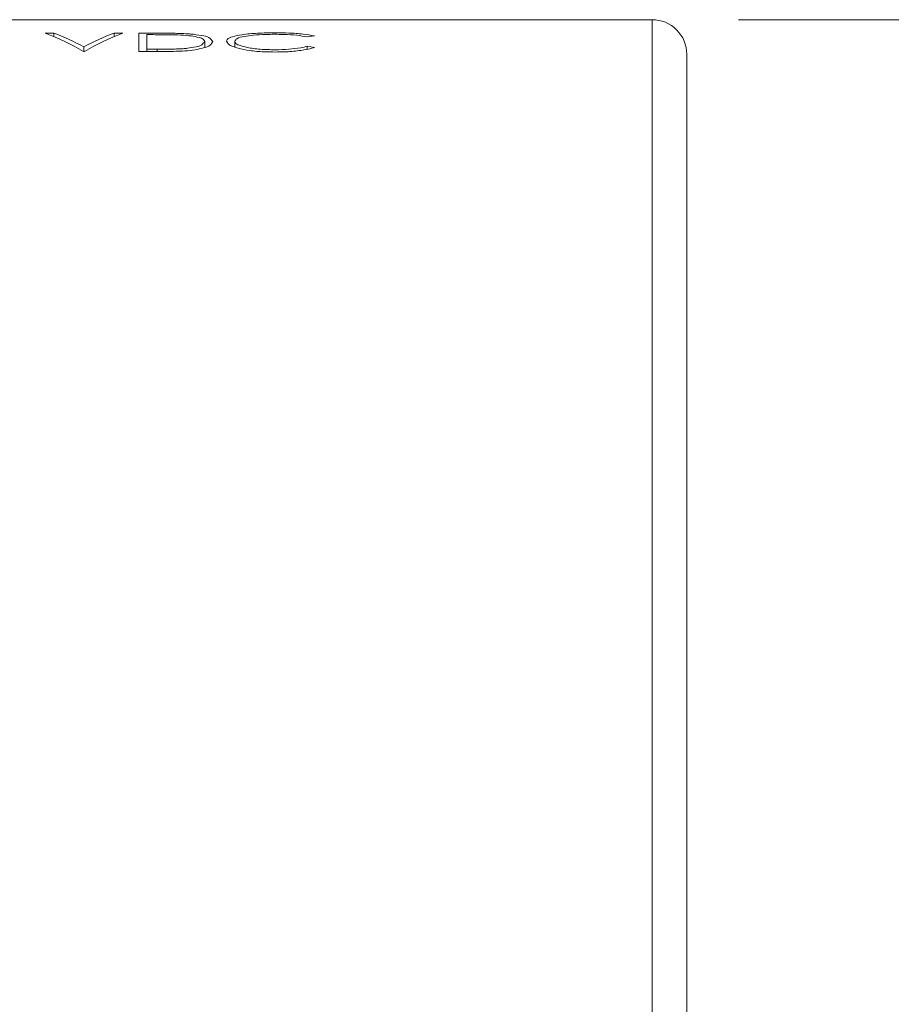
# Model space of a CAD drawing. Units: inches. Extents: x 0.4 to 16.6, y 0.2 to 10.8.
# Drawn here: x 8.3 to 8.8, y 4.9 to 5.4 of the extents above; entities that cross this region are included whole.
import ezdxf

# ---------------------------------------------------------------- set-up
doc = ezdxf.new("R2010")
doc.units = ezdxf.units.IN
doc.header["$MEASUREMENT"] = 0
doc.styles.add('SLDTEXTSTYLE0', font='TXT', dxfattribs={"width": 0.75})
doc.dimstyles.new('SLDDIMSTYLE4', dxfattribs={"dimtxt": 0.1666666666666667, "dimasz": 0.156, "dimexe": 0, "dimexo": 0.0625, "dimgap": 0.04166666666666666, "dimtad": 0, "dimtih": 1, "dimtoh": 1, "dimdec": 1, "dimrnd": 1e-09, "dimzin": 12, "dimdsep": 46, "dimtxsty": 'SLDTEXTSTYLE0', "dimsah": 1, "dimcen": 0.09, "dimadec": 0, "dimazin": 0, "dimtfac": 1, "dimtdec": 1, "dimtofl": 0, "dimtmove": 0, "dimatfit": 3, "dimfxl": 0, "dimtolj": 1, "dimtzin": 12, "dimarcsym": 0})

# ---------------------------------------------------------------- blocks, each defined once
blk = doc.blocks.new('*D13')
at = {"color": 7, "linetype": 'Continuous', "lineweight": 0}
for p, q in [((8.747018898621649, 5.420391709656985), (13.37033353265564, 5.420391709656985)), ((13.24533353265564, 5.420391709656985), (13.24533353265564, 4.759916842734703)), ((13.05465590326225, 4.740058855391664), (13.05465590326225, 4.51500166550395)), ((13.05465590326225, 4.740058855391664), (13.08844039598698, 4.740058855391664)), ((13.43601116204904, 4.740058855391664), (13.4022266693243, 4.740058855391664)), ((13.43601116204904, 4.740058855391664), (13.43601116204904, 4.51500166550395)), ((13.05465590326225, 4.51500166550395), (13.08844039598698, 4.51500166550395)), ((13.43601116204904, 4.51500166550395), (13.4022266693243, 4.51500166550395)), ((13.24533353265564, 3.569895646664861), (13.24533353265564, 4.230370513587139)), ((12.92111732381849, 3.569895646664861), (13.37033353265564, 3.569895646664861))]:
    blk.add_line(p, q, dxfattribs=at)
for points in [[(13.24533353265564, 5.420391709656985), (13.21933353265564, 5.264391709656985), (13.27133353265564, 5.264391709656985)], [(13.24533353265564, 3.569895646664861), (13.27133353265564, 3.725895646664862), (13.21933353265564, 3.725895646664862)]]:
    blk.add_solid(points, dxfattribs=at)
at = {"color": 7, "linetype": 'Continuous', "lineweight": 0, "char_height": 0.1666666666666667, "attachment_point": 1, "style": 'SLDTEXTSTYLE0'}
for s, insert in [('47', (13.12222488871172, 4.709988292289682)), ('1.9', (13.09151171350742, 4.445215127715899))]:
    blk.add_mtext(s, dxfattribs=dict(at, insert=insert))

msp = doc.modelspace()

# ---------------------------------------------------------------- linework, layer by layer
at = {"color": 7, "linetype": 'Continuous', "lineweight": 15}
for p, q in [((8.214335817544061, 5.420391682950349), (8.69701893154754, 5.420391682950349)), ((8.69701893154754, 4.795391718003278), (8.69701893154754, 5.420391682950349)), ((8.351179553380213, 5.412610079510763), (8.346171531233313, 5.412610079510763)), ((8.351179553380213, 5.410607809307826), (8.351179553380213, 5.412610079510763)), ((8.390909847745796, 5.412610079510763), (8.385901825598895, 5.412610079510763)), ((8.385901825598895, 5.410607809307826), (8.385901825598895, 5.412610079510763)), ((8.410774958262344, 5.412610079510763), (8.40025812642035, 5.412610079510763)), ((8.40025812642035, 5.412610079510763), (8.40025812642035, 5.402025415119042)), ((8.404932265757626, 5.411735442947973), (8.408594343452993, 5.411735442947973)), ((8.404932265757626, 5.403324866774333), (8.404932265757626, 5.411735442947973)), ((8.497663981179604, 5.410455057739092), (8.501753807266917, 5.411011724641761)), ((8.368540652823311, 5.402025415119042), (8.368540652823311, 5.404655998063657)), ((8.41091055002931, 5.403324866774333), (8.404932265757626, 5.403324866774333)), ((8.404932265757626, 5.402025415119042), (8.404932265757626, 5.403324866774333)), ((8.41091055002931, 5.402025415119042), (8.41091055002931, 5.403324866774333)), ((8.438319006737812, 5.404357754842322), (8.438319006737812, 5.407762802173591)), ((8.45568010618091, 5.404528179540228), (8.45568010618091, 5.407883874108291)), ((8.501753807266917, 5.404322481916464), (8.497663981179604, 5.405030727068089)), ((8.497663981179604, 5.403404432521849), (8.497663981179604, 5.405030727068089)), ((8.368206843346174, 5.402025415119042), (8.368874535632935, 5.402025415119042)), ((8.40025812642035, 5.402025415119042), (8.416398533298326, 5.402025415119042)), ((8.71701890050619, 5.400391713991698), (8.71701890050619, 4.795391718003278))]:
    msp.add_line(p, q, dxfattribs=at)
for centre, radius, start, end in [((8.697018946110328, 5.400391728554489), 0.01999995439586752, 359.9999582805827, 90.00004171941053), ((8.295097989225287, 5.278055365610876), 0.1439217764131836, 59.47087290160177, 69.21451377396987), ((8.301302828144584, 5.280822092871079), 0.1409104720834187, 61.49946397823437, 69.27025764424182), ((8.435781852846933, 5.280814265753914), 0.1409189612582177, 110.7298715495354, 118.5002235411257), ((8.441983389753823, 5.278055365610876), 0.1439217764131836, 110.7854862260301, 120.5291270983982)]:
    msp.add_arc(centre, radius, start, end, dxfattribs=at)
for points, knots in [([(8.408594343452993, 5.411735442947973), (8.409938716017844, 5.411733449267181), (8.412626156879504, 5.411729463839807), (8.417962167733705, 5.411698021925109), (8.421951907812808, 5.411571781502058), (8.424599158564003, 5.411488019139567)], [0, 0, 0, 0, 0.2519517560475142, 0.5036590764136217, 1, 1, 1, 1]), ([(8.427301387347626, 5.412308023000145), (8.425949080909234, 5.412370245901903), (8.423214146670436, 5.412496086864882), (8.417704124282311, 5.412589684534833), (8.413547537536614, 5.412601918833504), (8.410774958262344, 5.412610079510763)], [0, 0, 0, 0, 0.2456617523951832, 0.4968317229846479, 1, 1, 1, 1]), ([(8.424599158564003, 5.411488019139567), (8.426621798253722, 5.411369257138463), (8.43019598952418, 5.411159393706154), (8.434406233930076, 5.410292288993002), (8.437500191127567, 5.409503548337469), (8.438105068112376, 5.408217621105806), (8.438319006737812, 5.407762802173591)], [0, 0, 0, 0, 0.4079929510585922, 0.7209612525127406, 0.9013069308635675, 1, 1, 1, 1]), ([(8.44299314607509, 5.407760675531492), (8.442330561255051, 5.40862409222914), (8.440753045923712, 5.41067975821587), (8.435854033538567, 5.411356773975142), (8.431429636135524, 5.412056538343988), (8.428297774284522, 5.412247325101569), (8.427301387347626, 5.412308023000145)], [0, 0, 0, 0, 0.1869364773484543, 0.4450677861701235, 0.8234509582386232, 1, 1, 1, 1]), ([(8.479029976441216, 5.412821350403477), (8.475638816912051, 5.412778968758049), (8.469263617848062, 5.412699293524862), (8.460826691755948, 5.411983597684548), (8.455249455291739, 5.410787065740252), (8.451518257749683, 5.40970510062803), (8.451099322756962, 5.408274589809052), (8.451005966843633, 5.407955813277243)], [0, 0, 0, 0, 0.3493182208110643, 0.6566996259527318, 0.8511463311946027, 0.9668292922644744, 1, 1, 1, 1]), ([(8.451005966843633, 5.407955813277243), (8.451459352242441, 5.407183559969278), (8.452311746734562, 5.405731672749354), (8.454910458954119, 5.404742262328375), (8.456621349023925, 5.404208387692309), (8.457610290549923, 5.403899793466064)], [0, 0, 0, 0, 0.3240860236350119, 0.6093031276373925, 1, 1, 1, 1]), ([(8.45568010618091, 5.407883874108291), (8.456075987873023, 5.408435808611329), (8.45731368003675, 5.410161387295346), (8.461575682081651, 5.410679884522431), (8.46694488944418, 5.411580607674503), (8.472935071687472, 5.411893329063147), (8.47699553799374, 5.411938997919878), (8.478737819816235, 5.411958593703449)], [0, 0, 0, 0, 0.08262764420674568, 0.2583286617685631, 0.4917808858334346, 0.7819312222616817, 1, 1, 1, 1]), ([(8.478737819816235, 5.411958593703449), (8.480534607642808, 5.411939773228254), (8.484836469046503, 5.411894713330451), (8.491179588314425, 5.411574459612298), (8.49565729997505, 5.410801471466021), (8.497663981179604, 5.410455057739092)], [0, 0, 0, 0, 0.2835755034295774, 0.6789352060361584, 1, 1, 1, 1]), ([(8.501753807266917, 5.411011724641761), (8.499592894789968, 5.41140504500168), (8.494705223053865, 5.412294678814672), (8.487090285558995, 5.412726491502314), (8.481675839219672, 5.412790212188785), (8.479029976441216, 5.412821350403477)], [0, 0, 0, 0, 0.2883691179352382, 0.6522492707741308, 1, 1, 1, 1]), ([(8.425798951370561, 5.403639536472575), (8.424571332261175, 5.403572124381453), (8.422099463964635, 5.403436386993878), (8.417134941145328, 5.403345903498034), (8.413399748966656, 5.403333279579586), (8.41091055002931, 5.403324866774333)], [0, 0, 0, 0, 0.2476245183611233, 0.4986035095933046, 1, 1, 1, 1]), ([(8.416398533298326, 5.402025415119042), (8.419867360174102, 5.402061278843075), (8.425345879465288, 5.402117920500615), (8.432489908190572, 5.402770778099342), (8.43732651976547, 5.403971421723495), (8.441416728739801, 5.40500007737904), (8.442577618198193, 5.407033009409347), (8.44299314607509, 5.407760675531492)], [0, 0, 0, 0, 0.3704152176067902, 0.5850182174202685, 0.7574858516540495, 0.9131946728855727, 1, 1, 1, 1]), ([(8.438319006737812, 5.407762802173591), (8.437810336286738, 5.407060311980767), (8.436595869996522, 5.405383095117494), (8.43276297009979, 5.404620509960948), (8.429199999644682, 5.40391758684477), (8.426663196549427, 5.403710192245232), (8.425798951370561, 5.403639536472575)], [0, 0, 0, 0, 0.1851617468763338, 0.4420793449737978, 0.8099260296561503, 1, 1, 1, 1]), ([(8.47906128941282, 5.403004697139626), (8.47619757288154, 5.403056093552204), (8.470798870467023, 5.403152986500111), (8.46369926106459, 5.404057294982181), (8.459029760639293, 5.405317127251631), (8.456068853335099, 5.406464735079338), (8.455750264457455, 5.407627758153804), (8.45568010618091, 5.407883874108291)], [0, 0, 0, 0, 0.3504321287689151, 0.6606375872208827, 0.8562275647709072, 0.9683390508013398, 1, 1, 1, 1]), ([(8.457610290549923, 5.403899793466064), (8.459826585555048, 5.403410687945045), (8.46474015934437, 5.402326330464324), (8.471958349101088, 5.401790679735608), (8.476904695535046, 5.401722751971816), (8.479092602384423, 5.401692705629197)], [0, 0, 0, 0, 0.3142357132443686, 0.6966673482975119, 1, 1, 1, 1]), ([(8.497663981179604, 5.405030727068089), (8.496405721788587, 5.404734611740929), (8.492894106973633, 5.403908197905107), (8.48666732913522, 5.403158676239685), (8.481707215779542, 5.40305826211899), (8.47906128941282, 5.403004697139626)], [0, 0, 0, 0, 0.2066789722452199, 0.5768102714409995, 1, 1, 1, 1]), ([(8.479092602384423, 5.401692705629197), (8.481222436862845, 5.401719386446804), (8.486174457000166, 5.401781421289139), (8.493437880916568, 5.402459447338152), (8.498863087862144, 5.403460898484046), (8.501428056955104, 5.404225391527373), (8.501753807266917, 5.404322481916464)], [0, 0, 0, 0, 0.2791828153592614, 0.6491203601312627, 0.9554383901118881, 1, 1, 1, 1])]:
    msp.add_open_spline(points, degree=3, knots=knots, dxfattribs=at)

# ---------------------------------------------------------------- dimensions: what is measured, and where the dimension line sits
at = {"color": 7, "linetype": 'Continuous', "lineweight": 0}
dim = msp.add_linear_dim(base=(13.24533353265564, 3.569895646664861), p1=(8.69701889862165, 5.420391709656985), p2=(12.87111732381849, 3.569895646664861), angle=90.0000000000002, dimstyle='SLDDIMSTYLE4', dxfattribs=at)
dim.commit()
dim.dimension.update_dxf_attribs({"geometry": '*D13', "text_midpoint": (13.24533353265564, 4.495143678160921), "dimtype": 160})

doc.saveas('drawing.dxf')
